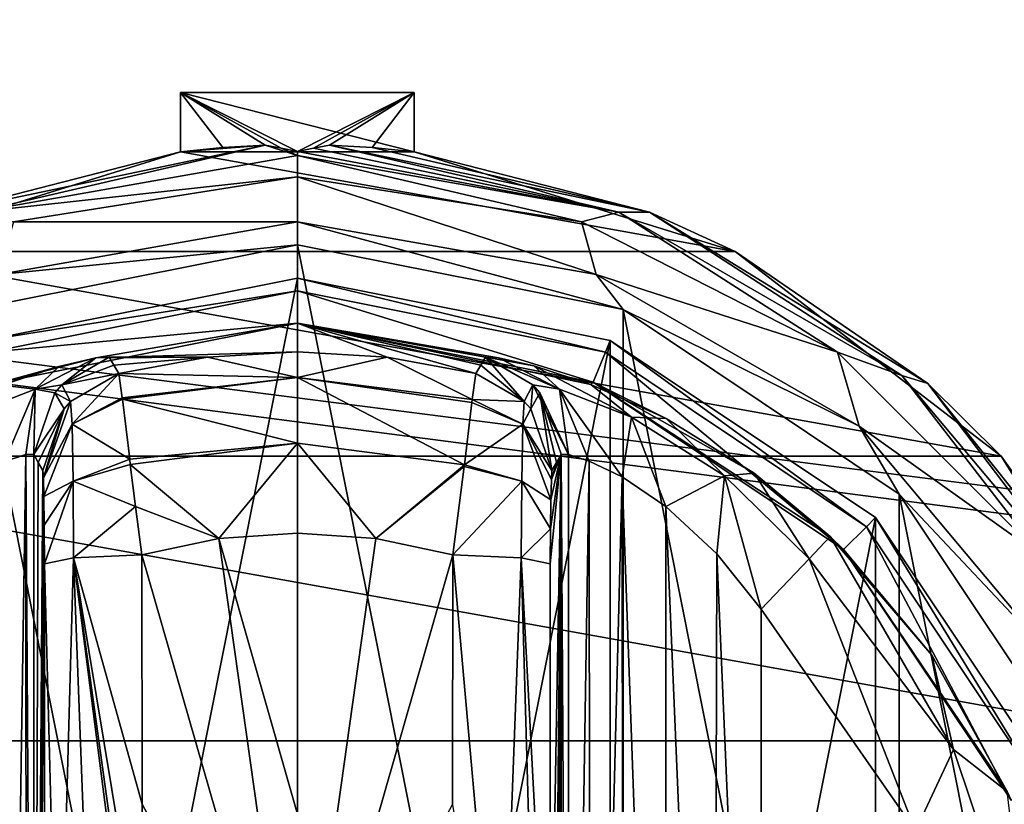
# Model space of a CAD drawing. Units: millimetres. Extents: x -400 to 400, y -508 to 411.
# Drawn here: x -148 to -119, y 306 to 329 of the extents above; entities that cross this region are included whole.
import ezdxf

# ---------------------------------------------------------------- set-up
doc = ezdxf.new("R2010")
doc.units = ezdxf.units.MM
doc.header["$LTSCALE"] = 101.851852
for name, color, linetype in [('116', 7, 'CONTINUOUS'), ('117', 7, 'CONTINUOUS'), ('118', 7, 'CONTINUOUS'), ('119', 7, 'CONTINUOUS'), ('120', 7, 'CONTINUOUS'), ('121', 7, 'CONTINUOUS'), ('122', 7, 'CONTINUOUS'), ('123', 7, 'CONTINUOUS'), ('124', 7, 'CONTINUOUS'), ('125', 7, 'CONTINUOUS'), ('126', 7, 'CONTINUOUS'), ('127', 7, 'CONTINUOUS'), ('128', 7, 'CONTINUOUS'), ('129', 7, 'CONTINUOUS'), ('133', 7, 'CONTINUOUS'), ('134', 7, 'CONTINUOUS'), ('135', 7, 'CONTINUOUS'), ('136', 7, 'CONTINUOUS'), ('142', 7, 'CONTINUOUS'), ('143', 7, 'CONTINUOUS'), ('144', 7, 'CONTINUOUS'), ('145', 7, 'CONTINUOUS'), ('146', 7, 'CONTINUOUS'), ('147', 7, 'CONTINUOUS'), ('148', 7, 'CONTINUOUS'), ('149', 7, 'CONTINUOUS'), ('150', 7, 'CONTINUOUS'), ('151', 7, 'CONTINUOUS'), ('152', 7, 'CONTINUOUS'), ('153', 7, 'CONTINUOUS'), ('154', 7, 'CONTINUOUS'), ('155', 7, 'CONTINUOUS'), ('156', 7, 'CONTINUOUS'), ('157', 7, 'CONTINUOUS'), ('158', 7, 'CONTINUOUS'), ('159', 7, 'CONTINUOUS'), ('384', 7, 'CONTINUOUS'), ('409', 7, 'CONTINUOUS'), ('410', 7, 'CONTINUOUS'), ('461', 7, 'CONTINUOUS')]:
    doc.layers.add(name, color=color, linetype=linetype)

msp = doc.modelspace()

# ---------------------------------------------------------------- linework, layer by layer
at = {"layer": '116', "color": 168, "linetype": 'Continuous', "true_color": 0x0d121a}
for points in [[(-149.376, 319.635, 305.5), (-140, 321.5, 305.5), (-149.376, 274.365, 305.5), (-149.376, 319.635, 305.5)], [(-149.376, 274.365, 305.5), (-140, 321.5, 305.5), (-140, 272.5, 305.5), (-149.376, 274.365, 305.5)], [(-140, 272.5, 305.5), (-140, 321.5, 305.5), (-130.624, 319.635, 305.5), (-140, 272.5, 305.5)], [(-130.624, 274.365, 305.5), (-140, 272.5, 305.5), (-130.624, 319.635, 305.5), (-130.624, 274.365, 305.5)], [(-122.677, 314.325, 305.5), (-130.624, 274.365, 305.5), (-130.624, 319.635, 305.5), (-122.677, 314.325, 305.5)], [(-122.677, 279.675, 305.5), (-130.624, 274.365, 305.5), (-122.677, 314.325, 305.5), (-122.677, 279.675, 305.5)], [(-117.365, 306.375, 305.5), (-122.677, 279.675, 305.5), (-122.677, 314.325, 305.5), (-117.365, 306.375, 305.5)], [(-117.365, 287.625, 305.5), (-122.677, 279.675, 305.5), (-117.365, 306.375, 305.5), (-117.365, 287.625, 305.5)]]:
    msp.add_3dface(points, dxfattribs=at)
at = {"layer": '117', "color": 168, "linetype": 'Continuous', "true_color": 0x0d121a}
for points in [[(-140, 321.5, 305.5), (-149.376, 319.635, 305.5), (-140, 321.116, 316.5), (-140, 321.5, 305.5)], [(-140, 321.116, 316.5), (-149.376, 319.635, 305.5), (-149.229, 319.28, 316.5), (-140, 321.116, 316.5)]]:
    msp.add_3dface(points, dxfattribs=at)
at = {"layer": '118', "color": 168, "linetype": 'Continuous', "true_color": 0x0d121a}
for points in [[(-140, 321.116, 316.5), (-149.229, 319.28, 316.5), (-140, 320.15, 316.5), (-140, 321.116, 316.5)], [(-140, 321.116, 316.5), (-140, 320.15, 316.5), (-131.14, 318.387, 316.5), (-140, 321.116, 316.5)], [(-140, 321.116, 316.5), (-131.14, 318.387, 316.5), (-130.771, 319.28, 316.5), (-140, 321.116, 316.5)], [(-140, 320.15, 316.5), (-149.229, 319.28, 316.5), (-148.86, 318.387, 316.5), (-140, 320.15, 316.5)], [(-131.14, 318.387, 316.5), (-123.631, 313.37, 316.5), (-130.771, 319.28, 316.5), (-131.14, 318.387, 316.5)], [(-130.771, 319.28, 316.5), (-123.631, 313.37, 316.5), (-122.949, 314.053, 316.5), (-130.771, 319.28, 316.5)], [(-123.631, 313.37, 316.5), (-118.612, 305.858, 316.5), (-122.949, 314.053, 316.5), (-123.631, 313.37, 316.5)], [(-122.949, 314.053, 316.5), (-118.612, 305.858, 316.5), (-117.719, 306.228, 316.5), (-122.949, 314.053, 316.5)]]:
    msp.add_3dface(points, dxfattribs=at)
at = {"layer": '119', "color": 168, "linetype": 'Continuous', "true_color": 0x0d121a}
for points in [[(-140, 320.15, 316.5), (-148.86, 318.387, 316.5), (-146.045, 319.108, 323.106), (-140, 320.15, 316.5)], [(-140, 319.296, 340.944), (-140, 320.15, 316.5), (-146.045, 319.108, 323.106), (-140, 319.296, 340.944)], [(-142.695, 319.133, 340.944), (-140, 319.296, 340.944), (-146.045, 319.108, 323.106), (-142.695, 319.133, 340.944)], [(-146.045, 319.108, 323.106), (-148.86, 318.387, 316.5), (-147.15, 318.856, 320.915), (-146.045, 319.108, 323.106)], [(-145.642, 319.13, 325.448), (-142.695, 319.133, 340.944), (-146.045, 319.108, 323.106), (-145.642, 319.13, 325.448)], [(-145.642, 319.13, 325.448), (-145.497, 318.888, 333.173), (-142.695, 319.133, 340.944), (-145.642, 319.13, 325.448)], [(-145.35, 318.645, 340.944), (-142.695, 319.133, 340.944), (-145.497, 318.888, 333.173), (-145.35, 318.645, 340.944)], [(-147.15, 318.856, 320.915), (-148.86, 318.387, 316.5), (-148.858, 318.291, 319.075), (-147.15, 318.856, 320.915)]]:
    msp.add_3dface(points, dxfattribs=at)
at = {"layer": '120', "color": 168, "linetype": 'Continuous', "true_color": 0x0d121a}
for points in [[(-140, 319.296, 340.944), (-142.695, 319.133, 340.944), (-139.998, 318.52, 343.693), (-140, 319.296, 340.944)], [(-137.305, 319.133, 340.944), (-140, 319.296, 340.944), (-139.998, 318.52, 343.693), (-137.305, 319.133, 340.944)], [(-142.695, 319.133, 340.944), (-145.35, 318.645, 340.944), (-139.998, 318.52, 343.693), (-142.695, 319.133, 340.944)], [(-134.758, 317.866, 343.704), (-137.305, 319.133, 340.944), (-139.998, 318.52, 343.693), (-134.758, 317.866, 343.704)], [(-134.65, 318.645, 340.944), (-137.305, 319.133, 340.944), (-134.758, 317.866, 343.704), (-134.65, 318.645, 340.944)], [(-139.998, 318.52, 343.693), (-145.35, 318.645, 340.944), (-145.248, 317.912, 343.62), (-139.998, 318.52, 343.693)], [(-145.243, 317.872, 343.693), (-139.998, 318.52, 343.693), (-145.248, 317.912, 343.62), (-145.243, 317.872, 343.693)], [(-139.998, 318.52, 343.693), (-145.243, 317.872, 343.693), (-140.002, 316.558, 345.773), (-139.998, 318.52, 343.693)], [(-134.994, 315.907, 345.773), (-139.998, 318.52, 343.693), (-140.002, 316.558, 345.773), (-134.994, 315.907, 345.773)], [(-134.758, 317.866, 343.704), (-139.998, 318.52, 343.693), (-134.769, 317.777, 343.853), (-134.758, 317.866, 343.704)], [(-134.769, 317.777, 343.853), (-139.998, 318.52, 343.693), (-134.994, 315.907, 345.773), (-134.769, 317.777, 343.853)], [(-145.243, 317.872, 343.693), (-145.026, 316.075, 345.66), (-140.002, 316.558, 345.773), (-145.243, 317.872, 343.693)], [(-140.002, 316.558, 345.773), (-145.026, 316.075, 345.66), (-145.007, 315.918, 345.766), (-140.002, 316.558, 345.773)], [(-140.002, 316.558, 345.773), (-145.007, 315.918, 345.766), (-142.352, 313.697, 346.708), (-140.002, 316.558, 345.773)], [(-140, 313.862, 346.708), (-140.002, 316.558, 345.773), (-142.352, 313.697, 346.708), (-140, 313.862, 346.708)], [(-134.994, 315.907, 345.773), (-140.002, 316.558, 345.773), (-137.648, 313.697, 346.708), (-134.994, 315.907, 345.773)], [(-137.648, 313.697, 346.708), (-140.002, 316.558, 345.773), (-140, 313.862, 346.708), (-137.648, 313.697, 346.708)], [(-145.007, 315.918, 345.766), (-144.85, 314.656, 346.388), (-142.352, 313.697, 346.708), (-145.007, 315.918, 345.766)], [(-135.001, 315.854, 345.807), (-134.994, 315.907, 345.773), (-137.648, 313.697, 346.708), (-135.001, 315.854, 345.807)], [(-135.342, 313.206, 346.708), (-135.001, 315.854, 345.807), (-137.648, 313.697, 346.708), (-135.342, 313.206, 346.708)], [(-142.352, 313.697, 346.708), (-144.85, 314.656, 346.388), (-144.658, 313.206, 346.708), (-142.352, 313.697, 346.708)]]:
    msp.add_3dface(points, dxfattribs=at)
at = {"layer": '121', "color": 168, "linetype": 'Continuous', "true_color": 0x0d121a}
for points in [[(-142.352, 313.697, 346.708), (-144.658, 313.206, 346.708), (-140, 297, 347.5), (-142.352, 313.697, 346.708)], [(-140, 313.862, 346.708), (-142.352, 313.697, 346.708), (-140, 305.44, 347.302), (-140, 313.862, 346.708)], [(-140, 305.44, 347.302), (-142.352, 313.697, 346.708), (-140, 297, 347.5), (-140, 305.44, 347.302)], [(-140, 297, 347.5), (-144.658, 313.206, 346.708), (-144.649, 305.735, 347.228), (-140, 297, 347.5)], [(-144.646, 300.621, 347.404), (-140, 297, 347.5), (-144.649, 305.735, 347.228), (-144.646, 300.621, 347.404)]]:
    msp.add_3dface(points, dxfattribs=at)
at = {"layer": '122', "color": 168, "linetype": 'Continuous', "true_color": 0x0d121a}
for points in [[(-130.624, 319.635, 305.5), (-140, 321.5, 305.5), (-130.771, 319.28, 316.5), (-130.624, 319.635, 305.5)], [(-140, 321.5, 305.5), (-140, 321.116, 316.5), (-130.771, 319.28, 316.5), (-140, 321.5, 305.5)], [(-130.624, 319.635, 305.5), (-130.771, 319.28, 316.5), (-122.949, 314.053, 316.5), (-130.624, 319.635, 305.5)], [(-122.677, 314.325, 305.5), (-130.624, 319.635, 305.5), (-122.949, 314.053, 316.5), (-122.677, 314.325, 305.5)], [(-122.677, 314.325, 305.5), (-122.949, 314.053, 316.5), (-117.719, 306.228, 316.5), (-122.677, 314.325, 305.5)], [(-117.365, 306.375, 305.5), (-122.677, 314.325, 305.5), (-117.719, 306.228, 316.5), (-117.365, 306.375, 305.5)]]:
    msp.add_3dface(points, dxfattribs=at)
at = {"layer": '123', "color": 168, "linetype": 'Continuous', "true_color": 0x0d121a}
for points in [[(-131.14, 318.387, 316.5), (-140, 320.15, 316.5), (-131.207, 318.316, 319.129), (-131.14, 318.387, 316.5)], [(-140, 320.15, 316.5), (-140, 319.296, 340.944), (-137.305, 319.133, 340.944), (-140, 320.15, 316.5)], [(-140, 320.15, 316.5), (-137.305, 319.133, 340.944), (-134.65, 318.645, 340.944), (-140, 320.15, 316.5)], [(-140, 320.15, 316.5), (-134.65, 318.645, 340.944), (-134.503, 318.888, 333.173), (-140, 320.15, 316.5)], [(-131.207, 318.316, 319.129), (-140, 320.15, 316.5), (-132.911, 318.873, 321.004), (-131.207, 318.316, 319.129)], [(-132.911, 318.873, 321.004), (-140, 320.15, 316.5), (-133.972, 319.111, 323.157), (-132.911, 318.873, 321.004)], [(-133.972, 319.111, 323.157), (-140, 320.15, 316.5), (-134.358, 319.13, 325.448), (-133.972, 319.111, 323.157)], [(-134.358, 319.13, 325.448), (-140, 320.15, 316.5), (-134.503, 318.888, 333.173), (-134.358, 319.13, 325.448)], [(-128.947, 317.294, 317.688), (-131.14, 318.387, 316.5), (-131.207, 318.316, 319.129), (-128.947, 317.294, 317.688)], [(-123.631, 313.37, 316.5), (-131.14, 318.387, 316.5), (-124.032, 313.756, 316.605), (-123.631, 313.37, 316.5)], [(-124.032, 313.756, 316.605), (-131.14, 318.387, 316.5), (-126.313, 315.657, 316.828), (-124.032, 313.756, 316.605)], [(-126.313, 315.657, 316.828), (-131.14, 318.387, 316.5), (-128.947, 317.294, 317.688), (-126.313, 315.657, 316.828)], [(-120.99, 310.205, 316.605), (-123.631, 313.37, 316.5), (-124.032, 313.756, 316.605), (-120.99, 310.205, 316.605)], [(-118.612, 305.858, 316.5), (-123.631, 313.37, 316.5), (-118.724, 306.114, 316.605), (-118.612, 305.858, 316.5)], [(-118.724, 306.114, 316.605), (-123.631, 313.37, 316.5), (-120.99, 310.205, 316.605), (-118.724, 306.114, 316.605)]]:
    msp.add_3dface(points, dxfattribs=at)
at = {"layer": '124', "color": 168, "linetype": 'Continuous', "true_color": 0x0d121a}
for points in [[(-137.648, 313.697, 346.708), (-140, 313.862, 346.708), (-140, 297, 347.5), (-137.648, 313.697, 346.708)], [(-140, 313.862, 346.708), (-140, 305.44, 347.302), (-140, 297, 347.5), (-140, 313.862, 346.708)], [(-135.342, 313.206, 346.708), (-137.648, 313.697, 346.708), (-140, 297, 347.5), (-135.342, 313.206, 346.708)], [(-135.342, 313.206, 346.708), (-140, 297, 347.5), (-135.351, 305.733, 347.228), (-135.342, 313.206, 346.708)]]:
    msp.add_3dface(points, dxfattribs=at)
at = {"layer": '125', "color": 168, "linetype": 'Continuous', "true_color": 0x0d121a}
msp.add_3dface([(-121.48, 304.934, 319.5), (-126.1, 311.586, 319.5), (-126.1, 282.414, 319.5), (-121.48, 304.934, 319.5)], dxfattribs=at)
at = {"layer": '126', "color": 168, "linetype": 'Continuous', "true_color": 0x0d121a}
for points in [[(-131.874, 316.218, 323.868), (-132.099, 316.224, 325.395), (-131.862, 277.784, 323.828), (-131.874, 316.218, 323.868)], [(-131.862, 277.784, 323.828), (-132.099, 316.224, 325.395), (-132.099, 277.776, 325.395), (-131.862, 277.784, 323.828)], [(-131.257, 316.02, 322.433), (-131.874, 316.218, 323.868), (-131.862, 277.784, 323.828), (-131.257, 316.02, 322.433)], [(-131.222, 277.994, 322.374), (-131.257, 316.02, 322.433), (-131.862, 277.784, 323.828), (-131.222, 277.994, 322.374)], [(-130.267, 315.544, 321.183), (-131.257, 316.02, 322.433), (-131.222, 277.994, 322.374), (-130.267, 315.544, 321.183)], [(-130.239, 278.471, 321.157), (-130.267, 315.544, 321.183), (-131.222, 277.994, 322.374), (-130.239, 278.471, 321.157)], [(-128.954, 314.661, 320.222), (-130.267, 315.544, 321.183), (-128.972, 279.325, 320.232), (-128.954, 314.661, 320.222)], [(-128.972, 279.325, 320.232), (-130.267, 315.544, 321.183), (-130.239, 278.471, 321.157), (-128.972, 279.325, 320.232)], [(-127.516, 280.663, 319.669), (-128.954, 314.661, 320.222), (-128.972, 279.325, 320.232), (-127.516, 280.663, 319.669)], [(-127.425, 313.238, 319.648), (-128.954, 314.661, 320.222), (-127.516, 280.663, 319.669), (-127.425, 313.238, 319.648)], [(-126.1, 282.414, 319.5), (-127.425, 313.238, 319.648), (-127.516, 280.663, 319.669), (-126.1, 282.414, 319.5)], [(-126.1, 282.414, 319.5), (-126.1, 311.586, 319.5), (-127.425, 313.238, 319.648), (-126.1, 282.414, 319.5)]]:
    msp.add_3dface(points, dxfattribs=at)
at = {"layer": '127', "color": 168, "linetype": 'Continuous', "true_color": 0x0d121a}
for points in [[(-132.42, 281.064, 343.774), (-132.099, 316.224, 325.395), (-132.432, 297, 344.493), (-132.42, 281.064, 343.774)], [(-132.432, 297, 344.493), (-132.099, 316.224, 325.395), (-132.42, 312.936, 343.774), (-132.432, 297, 344.493)], [(-132.099, 316.224, 325.395), (-132.42, 281.064, 343.774), (-132.414, 279.904, 343.44), (-132.099, 316.224, 325.395)], [(-132.42, 312.936, 343.774), (-132.099, 316.224, 325.395), (-132.415, 313.993, 343.49), (-132.42, 312.936, 343.774)], [(-132.415, 313.993, 343.49), (-132.099, 316.224, 325.395), (-132.404, 314.857, 342.891), (-132.415, 313.993, 343.49)], [(-132.403, 279.047, 342.791), (-132.099, 316.224, 325.395), (-132.414, 279.904, 343.44), (-132.403, 279.047, 342.791)], [(-132.404, 314.857, 342.891), (-132.099, 316.224, 325.395), (-132.389, 315.466, 342.025), (-132.404, 314.857, 342.891)], [(-132.388, 278.488, 341.919), (-132.099, 316.224, 325.395), (-132.403, 279.047, 342.791), (-132.388, 278.488, 341.919)], [(-132.099, 316.224, 325.395), (-132.234, 315.98, 333.12), (-132.389, 315.466, 342.025), (-132.099, 316.224, 325.395)], [(-132.37, 278.266, 340.892), (-132.099, 316.224, 325.395), (-132.388, 278.488, 341.919), (-132.37, 278.266, 340.892)], [(-132.234, 278.02, 333.12), (-132.099, 316.224, 325.395), (-132.37, 278.266, 340.892), (-132.234, 278.02, 333.12)], [(-132.099, 277.776, 325.395), (-132.099, 316.224, 325.395), (-132.234, 278.02, 333.12), (-132.099, 277.776, 325.395)], [(-132.37, 315.734, 340.892), (-132.389, 315.466, 342.025), (-132.234, 315.98, 333.12), (-132.37, 315.734, 340.892)]]:
    msp.add_3dface(points, dxfattribs=at)
at = {"layer": '128', "color": 168, "linetype": 'Continuous', "true_color": 0x0d121a}
for points in [[(-147.766, 315.98, 333.12), (-147.901, 316.224, 325.395), (-147.901, 277.776, 325.395), (-147.766, 315.98, 333.12)], [(-147.63, 315.734, 340.892), (-147.766, 315.98, 333.12), (-147.901, 277.776, 325.395), (-147.63, 315.734, 340.892)], [(-147.612, 315.512, 341.919), (-147.63, 315.734, 340.892), (-147.901, 277.776, 325.395), (-147.612, 315.512, 341.919)], [(-147.597, 314.953, 342.791), (-147.612, 315.512, 341.919), (-147.901, 277.776, 325.395), (-147.597, 314.953, 342.791)], [(-147.586, 314.096, 343.44), (-147.597, 314.953, 342.791), (-147.901, 277.776, 325.395), (-147.586, 314.096, 343.44)], [(-147.58, 312.936, 343.774), (-147.586, 314.096, 343.44), (-147.901, 277.776, 325.395), (-147.58, 312.936, 343.774)], [(-147.568, 297, 344.493), (-147.58, 312.936, 343.774), (-147.901, 277.776, 325.395), (-147.568, 297, 344.493)]]:
    msp.add_3dface(points, dxfattribs=at)
at = {"layer": '129', "color": 168, "linetype": 'Continuous', "true_color": 0x0d121a}
for points in [[(-148.779, 316.006, 322.373), (-148.715, 277.969, 322.481), (-148.136, 316.216, 323.834), (-148.779, 316.006, 322.373)], [(-148.715, 277.969, 322.481), (-148.118, 277.78, 323.897), (-148.136, 316.216, 323.834), (-148.715, 277.969, 322.481)], [(-147.901, 277.776, 325.395), (-147.901, 316.224, 325.395), (-148.136, 316.216, 323.834), (-147.901, 277.776, 325.395)], [(-148.118, 277.78, 323.897), (-147.901, 277.776, 325.395), (-148.136, 316.216, 323.834), (-148.118, 277.78, 323.897)]]:
    msp.add_3dface(points, dxfattribs=at)
at = {"layer": '133', "color": 168, "linetype": 'Continuous', "true_color": 0x0d121a}
for points in [[(-146.711, 313.123, 345.826), (-147.58, 312.936, 343.774), (-147.162, 297, 345.949), (-146.711, 313.123, 345.826)], [(-146.098, 297, 347.022), (-146.711, 313.123, 345.826), (-147.162, 297, 345.949), (-146.098, 297, 347.022)], [(-144.649, 305.735, 347.228), (-144.658, 313.206, 346.708), (-146.711, 313.123, 345.826), (-144.649, 305.735, 347.228)], [(-144.646, 297, 347.44), (-144.646, 298.182, 347.436), (-146.711, 313.123, 345.826), (-144.646, 297, 347.44)], [(-144.646, 297, 347.44), (-146.711, 313.123, 345.826), (-146.098, 297, 347.022), (-144.646, 297, 347.44)], [(-144.646, 298.182, 347.436), (-144.646, 300.621, 347.404), (-146.711, 313.123, 345.826), (-144.646, 298.182, 347.436)], [(-144.646, 300.621, 347.404), (-144.649, 305.735, 347.228), (-146.711, 313.123, 345.826), (-144.646, 300.621, 347.404)], [(-147.58, 312.936, 343.774), (-147.568, 297, 344.493), (-147.162, 297, 345.949), (-147.58, 312.936, 343.774)]]:
    msp.add_3dface(points, dxfattribs=at)
at = {"layer": '134', "color": 168, "linetype": 'Continuous', "true_color": 0x0d121a}
for points in [[(-145.35, 318.645, 340.944), (-146.796, 317.808, 340.943), (-146.755, 317.126, 343.308), (-145.35, 318.645, 340.944)], [(-145.248, 317.912, 343.62), (-145.35, 318.645, 340.944), (-146.755, 317.126, 343.308), (-145.248, 317.912, 343.62)], [(-147.612, 315.512, 341.919), (-146.796, 317.808, 340.943), (-146.992, 317.582, 340.939), (-147.612, 315.512, 341.919)], [(-146.796, 317.808, 340.943), (-147.612, 315.512, 341.919), (-146.755, 317.126, 343.308), (-146.796, 317.808, 340.943)], [(-145.243, 317.872, 343.693), (-145.248, 317.912, 343.62), (-146.755, 317.126, 343.308), (-145.243, 317.872, 343.693)], [(-145.026, 316.075, 345.66), (-145.243, 317.872, 343.693), (-146.755, 317.126, 343.308), (-145.026, 316.075, 345.66)], [(-147.63, 315.734, 340.892), (-147.612, 315.512, 341.919), (-146.992, 317.582, 340.939), (-147.63, 315.734, 340.892)], [(-147.612, 315.512, 341.919), (-147.597, 314.953, 342.791), (-146.755, 317.126, 343.308), (-147.612, 315.512, 341.919)], [(-147.597, 314.953, 342.791), (-146.724, 315.42, 345.059), (-146.755, 317.126, 343.308), (-147.597, 314.953, 342.791)], [(-146.724, 315.42, 345.059), (-145.026, 316.075, 345.66), (-146.755, 317.126, 343.308), (-146.724, 315.42, 345.059)], [(-145.007, 315.918, 345.766), (-145.026, 316.075, 345.66), (-146.724, 315.42, 345.059), (-145.007, 315.918, 345.766)], [(-144.85, 314.656, 346.388), (-145.007, 315.918, 345.766), (-146.724, 315.42, 345.059), (-144.85, 314.656, 346.388)], [(-147.597, 314.953, 342.791), (-147.586, 314.096, 343.44), (-146.724, 315.42, 345.059), (-147.597, 314.953, 342.791)], [(-147.586, 314.096, 343.44), (-147.58, 312.936, 343.774), (-146.724, 315.42, 345.059), (-147.586, 314.096, 343.44)], [(-147.58, 312.936, 343.774), (-146.711, 313.123, 345.826), (-146.724, 315.42, 345.059), (-147.58, 312.936, 343.774)], [(-146.711, 313.123, 345.826), (-144.85, 314.656, 346.388), (-146.724, 315.42, 345.059), (-146.711, 313.123, 345.826)], [(-144.658, 313.206, 346.708), (-144.85, 314.656, 346.388), (-146.711, 313.123, 345.826), (-144.658, 313.206, 346.708)]]:
    msp.add_3dface(points, dxfattribs=at)
at = {"layer": '135', "color": 168, "linetype": 'Continuous', "true_color": 0x0d121a}
for points in [[(-145.497, 318.888, 333.173), (-145.642, 319.13, 325.448), (-147.058, 318.307, 325.446), (-145.497, 318.888, 333.173)], [(-145.35, 318.645, 340.944), (-145.497, 318.888, 333.173), (-147.058, 318.307, 325.446), (-145.35, 318.645, 340.944)], [(-145.35, 318.645, 340.944), (-147.058, 318.307, 325.446), (-146.796, 317.808, 340.943), (-145.35, 318.645, 340.944)], [(-147.058, 318.307, 325.446), (-147.269, 318.064, 325.442), (-146.796, 317.808, 340.943), (-147.058, 318.307, 325.446)], [(-147.269, 318.064, 325.442), (-147.901, 316.224, 325.395), (-146.992, 317.582, 340.939), (-147.269, 318.064, 325.442)], [(-146.796, 317.808, 340.943), (-147.269, 318.064, 325.442), (-146.992, 317.582, 340.939), (-146.796, 317.808, 340.943)], [(-147.901, 316.224, 325.395), (-147.766, 315.98, 333.12), (-146.992, 317.582, 340.939), (-147.901, 316.224, 325.395)], [(-147.766, 315.98, 333.12), (-147.63, 315.734, 340.892), (-146.992, 317.582, 340.939), (-147.766, 315.98, 333.12)]]:
    msp.add_3dface(points, dxfattribs=at)
at = {"layer": '136', "color": 168, "linetype": 'Continuous', "true_color": 0x0d121a}
for points in [[(-146.045, 319.108, 323.106), (-147.15, 318.856, 320.915), (-147.856, 318.177, 322.286), (-146.045, 319.108, 323.106)], [(-147.058, 318.307, 325.446), (-146.045, 319.108, 323.106), (-147.856, 318.177, 322.286), (-147.058, 318.307, 325.446)], [(-145.642, 319.13, 325.448), (-146.045, 319.108, 323.106), (-147.058, 318.307, 325.446), (-145.642, 319.13, 325.448)], [(-147.15, 318.856, 320.915), (-148.858, 318.291, 319.075), (-147.856, 318.177, 322.286), (-147.15, 318.856, 320.915)], [(-147.856, 318.177, 322.286), (-148.858, 318.291, 319.075), (-150.017, 317.332, 319.831), (-147.856, 318.177, 322.286)], [(-148.779, 316.006, 322.373), (-147.856, 318.177, 322.286), (-150.017, 317.332, 319.831), (-148.779, 316.006, 322.373)], [(-148.779, 316.006, 322.373), (-148.136, 316.216, 323.834), (-147.856, 318.177, 322.286), (-148.779, 316.006, 322.373)], [(-148.136, 316.216, 323.834), (-147.901, 316.224, 325.395), (-147.856, 318.177, 322.286), (-148.136, 316.216, 323.834)], [(-147.856, 318.177, 322.286), (-147.901, 316.224, 325.395), (-147.269, 318.064, 325.442), (-147.856, 318.177, 322.286)], [(-147.058, 318.307, 325.446), (-147.856, 318.177, 322.286), (-147.269, 318.064, 325.442), (-147.058, 318.307, 325.446)]]:
    msp.add_3dface(points, dxfattribs=at)
at = {"layer": '142', "color": 168, "linetype": 'Continuous', "true_color": 0x0d121a}
for points in [[(-124.032, 313.756, 316.605), (-124.662, 313.094, 318.658), (-120.339, 307.378, 318.658), (-124.032, 313.756, 316.605)], [(-120.99, 310.205, 316.605), (-124.032, 313.756, 316.605), (-120.339, 307.378, 318.658), (-120.99, 310.205, 316.605)], [(-126.1, 311.586, 319.5), (-121.48, 304.934, 319.5), (-124.662, 313.094, 318.658), (-126.1, 311.586, 319.5)], [(-124.662, 313.094, 318.658), (-121.48, 304.934, 319.5), (-120.339, 307.378, 318.658), (-124.662, 313.094, 318.658)], [(-118.724, 306.114, 316.605), (-120.99, 310.205, 316.605), (-120.339, 307.378, 318.658), (-118.724, 306.114, 316.605)], [(-121.48, 304.934, 319.5), (-118.059, 300.584, 318.658), (-120.339, 307.378, 318.658), (-121.48, 304.934, 319.5)], [(-118.059, 300.584, 318.658), (-118.724, 306.114, 316.605), (-120.339, 307.378, 318.658), (-118.059, 300.584, 318.658)]]:
    msp.add_3dface(points, dxfattribs=at)
at = {"layer": '143', "color": 168, "linetype": 'Continuous', "true_color": 0x0d121a}
for points in [[(-133.972, 319.111, 323.157), (-134.358, 319.13, 325.448), (-132.144, 318.177, 322.287), (-133.972, 319.111, 323.157)], [(-134.358, 319.13, 325.448), (-132.942, 318.307, 325.446), (-132.144, 318.177, 322.287), (-134.358, 319.13, 325.448)], [(-132.911, 318.873, 321.004), (-133.972, 319.111, 323.157), (-132.144, 318.177, 322.287), (-132.911, 318.873, 321.004)], [(-131.207, 318.316, 319.129), (-132.911, 318.873, 321.004), (-129.983, 317.332, 319.832), (-131.207, 318.316, 319.129)], [(-129.983, 317.332, 319.832), (-132.911, 318.873, 321.004), (-132.144, 318.177, 322.287), (-129.983, 317.332, 319.832)], [(-131.874, 316.218, 323.868), (-132.942, 318.307, 325.446), (-132.731, 318.064, 325.442), (-131.874, 316.218, 323.868)], [(-132.942, 318.307, 325.446), (-131.874, 316.218, 323.868), (-132.144, 318.177, 322.287), (-132.942, 318.307, 325.446)], [(-131.874, 316.218, 323.868), (-131.257, 316.02, 322.433), (-132.144, 318.177, 322.287), (-131.874, 316.218, 323.868)], [(-131.257, 316.02, 322.433), (-130.267, 315.544, 321.183), (-132.144, 318.177, 322.287), (-131.257, 316.02, 322.433)], [(-130.267, 315.544, 321.183), (-129.983, 317.332, 319.832), (-132.144, 318.177, 322.287), (-130.267, 315.544, 321.183)], [(-128.947, 317.294, 317.688), (-131.207, 318.316, 319.129), (-129.983, 317.332, 319.832), (-128.947, 317.294, 317.688)], [(-132.099, 316.224, 325.395), (-131.874, 316.218, 323.868), (-132.731, 318.064, 325.442), (-132.099, 316.224, 325.395)], [(-130.267, 315.544, 321.183), (-128.954, 314.661, 320.222), (-129.983, 317.332, 319.832), (-130.267, 315.544, 321.183)], [(-127.196, 315.575, 318.659), (-128.947, 317.294, 317.688), (-129.983, 317.332, 319.832), (-127.196, 315.575, 318.659)], [(-128.954, 314.661, 320.222), (-127.196, 315.575, 318.659), (-129.983, 317.332, 319.832), (-128.954, 314.661, 320.222)], [(-126.313, 315.657, 316.828), (-128.947, 317.294, 317.688), (-127.196, 315.575, 318.659), (-126.313, 315.657, 316.828)], [(-128.954, 314.661, 320.222), (-127.425, 313.238, 319.648), (-127.196, 315.575, 318.659), (-128.954, 314.661, 320.222)], [(-127.425, 313.238, 319.648), (-126.1, 311.586, 319.5), (-127.196, 315.575, 318.659), (-127.425, 313.238, 319.648)], [(-124.662, 313.094, 318.658), (-126.313, 315.657, 316.828), (-127.196, 315.575, 318.659), (-124.662, 313.094, 318.658)], [(-126.1, 311.586, 319.5), (-124.662, 313.094, 318.658), (-127.196, 315.575, 318.659), (-126.1, 311.586, 319.5)], [(-124.032, 313.756, 316.605), (-126.313, 315.657, 316.828), (-124.662, 313.094, 318.658), (-124.032, 313.756, 316.605)]]:
    msp.add_3dface(points, dxfattribs=at)
at = {"layer": '144', "color": 168, "linetype": 'Continuous', "true_color": 0x0d121a}
for points in [[(-134.358, 319.13, 325.448), (-134.503, 318.888, 333.173), (-133.204, 317.808, 340.943), (-134.358, 319.13, 325.448)], [(-134.358, 319.13, 325.448), (-133.204, 317.808, 340.943), (-132.942, 318.307, 325.446), (-134.358, 319.13, 325.448)], [(-134.503, 318.888, 333.173), (-134.65, 318.645, 340.944), (-133.204, 317.808, 340.943), (-134.503, 318.888, 333.173)], [(-133.204, 317.808, 340.943), (-133.008, 317.582, 340.939), (-132.942, 318.307, 325.446), (-133.204, 317.808, 340.943)], [(-132.942, 318.307, 325.446), (-133.008, 317.582, 340.939), (-132.731, 318.064, 325.442), (-132.942, 318.307, 325.446)], [(-133.008, 317.582, 340.939), (-132.37, 315.734, 340.892), (-132.731, 318.064, 325.442), (-133.008, 317.582, 340.939)], [(-132.234, 315.98, 333.12), (-132.099, 316.224, 325.395), (-132.731, 318.064, 325.442), (-132.234, 315.98, 333.12)], [(-132.37, 315.734, 340.892), (-132.234, 315.98, 333.12), (-132.731, 318.064, 325.442), (-132.37, 315.734, 340.892)]]:
    msp.add_3dface(points, dxfattribs=at)
at = {"layer": '145', "color": 168, "linetype": 'Continuous', "true_color": 0x0d121a}
for points in [[(-134.65, 318.645, 340.944), (-134.758, 317.866, 343.704), (-133.204, 317.808, 340.943), (-134.65, 318.645, 340.944)], [(-134.758, 317.866, 343.704), (-134.769, 317.777, 343.853), (-133.245, 317.126, 343.308), (-134.758, 317.866, 343.704)], [(-133.204, 317.808, 340.943), (-134.758, 317.866, 343.704), (-133.245, 317.126, 343.308), (-133.204, 317.808, 340.943)], [(-133.204, 317.808, 340.943), (-133.245, 317.126, 343.308), (-133.008, 317.582, 340.939), (-133.204, 317.808, 340.943)], [(-134.769, 317.777, 343.853), (-134.994, 315.907, 345.773), (-133.245, 317.126, 343.308), (-134.769, 317.777, 343.853)], [(-133.245, 317.126, 343.308), (-132.37, 315.734, 340.892), (-133.008, 317.582, 340.939), (-133.245, 317.126, 343.308)], [(-133.245, 317.126, 343.308), (-134.994, 315.907, 345.773), (-133.276, 315.419, 345.059), (-133.245, 317.126, 343.308)], [(-132.404, 314.857, 342.891), (-133.245, 317.126, 343.308), (-133.276, 315.419, 345.059), (-132.404, 314.857, 342.891)], [(-132.404, 314.857, 342.891), (-132.389, 315.466, 342.025), (-133.245, 317.126, 343.308), (-132.404, 314.857, 342.891)], [(-132.389, 315.466, 342.025), (-132.37, 315.734, 340.892), (-133.245, 317.126, 343.308), (-132.389, 315.466, 342.025)], [(-135.001, 315.854, 345.807), (-135.342, 313.206, 346.708), (-133.276, 315.419, 345.059), (-135.001, 315.854, 345.807)], [(-134.994, 315.907, 345.773), (-135.001, 315.854, 345.807), (-133.276, 315.419, 345.059), (-134.994, 315.907, 345.773)], [(-135.342, 313.206, 346.708), (-133.289, 313.123, 345.826), (-133.276, 315.419, 345.059), (-135.342, 313.206, 346.708)], [(-133.289, 313.123, 345.826), (-132.415, 313.993, 343.49), (-133.276, 315.419, 345.059), (-133.289, 313.123, 345.826)], [(-132.415, 313.993, 343.49), (-132.404, 314.857, 342.891), (-133.276, 315.419, 345.059), (-132.415, 313.993, 343.49)], [(-132.42, 312.936, 343.774), (-132.415, 313.993, 343.49), (-133.289, 313.123, 345.826), (-132.42, 312.936, 343.774)]]:
    msp.add_3dface(points, dxfattribs=at)
at = {"layer": '146', "color": 168, "linetype": 'Continuous', "true_color": 0x0d121a}
for points in [[(-135.342, 313.206, 346.708), (-135.351, 305.733, 347.228), (-133.902, 297, 347.022), (-135.342, 313.206, 346.708)], [(-135.342, 313.206, 346.708), (-133.902, 297, 347.022), (-133.289, 313.123, 345.826), (-135.342, 313.206, 346.708)], [(-133.902, 297, 347.022), (-132.838, 297, 345.949), (-133.289, 313.123, 345.826), (-133.902, 297, 347.022)], [(-132.432, 297, 344.493), (-132.42, 312.936, 343.774), (-133.289, 313.123, 345.826), (-132.432, 297, 344.493)], [(-132.838, 297, 345.949), (-132.432, 297, 344.493), (-133.289, 313.123, 345.826), (-132.838, 297, 345.949)]]:
    msp.add_3dface(points, dxfattribs=at)
at = {"layer": '147', "color": 244, "linetype": 'Continuous', "true_color": 0xa81325}
for points in [[(-143.5, 325.284, 296), (-143.5, 327.062, 296), (-136.5, 325.284, 296), (-143.5, 325.284, 296)], [(-136.5, 325.284, 296), (-143.5, 327.062, 296), (-136.5, 327.062, 296), (-136.5, 325.284, 296)], [(-153.116, 322.302, 296), (-143.5, 325.284, 296), (-126.884, 322.302, 296), (-153.116, 322.302, 296)], [(-126.884, 322.302, 296), (-143.5, 325.284, 296), (-136.5, 325.284, 296), (-126.884, 322.302, 296)], [(-161.094, 316.164, 296), (-153.116, 322.302, 296), (-118.906, 316.164, 296), (-161.094, 316.164, 296)], [(-118.906, 316.164, 296), (-153.116, 322.302, 296), (-126.884, 322.302, 296), (-118.906, 316.164, 296)], [(-166.443, 307.632, 296), (-161.094, 316.164, 296), (-113.557, 307.632, 296), (-166.443, 307.632, 296)], [(-113.557, 307.632, 296), (-161.094, 316.164, 296), (-118.906, 316.164, 296), (-113.557, 307.632, 296)], [(-168.489, 297.776, 296), (-166.443, 307.632, 296), (-111.511, 297.776, 296), (-168.489, 297.776, 296)], [(-111.511, 297.776, 296), (-166.443, 307.632, 296), (-113.557, 307.632, 296), (-111.511, 297.776, 296)]]:
    msp.add_3dface(points, dxfattribs=at)
at = {"layer": '148', "color": 244, "linetype": 'Continuous', "true_color": 0xa81325}
for points in [[(-140.967, 325.484, 302), (-143.5, 325.284, 296), (-150.551, 323.475, 302), (-140.967, 325.484, 302)], [(-143.5, 325.284, 296), (-140.967, 325.484, 302), (-142.237, 325.412, 298.993), (-143.5, 325.284, 296)], [(-139.033, 325.484, 302), (-129.449, 323.475, 302), (-137.763, 325.412, 298.993), (-139.033, 325.484, 302)], [(-143.5, 325.284, 296), (-153.116, 322.302, 296), (-150.551, 323.475, 302), (-143.5, 325.284, 296)], [(-129.449, 323.475, 302), (-136.5, 325.284, 296), (-137.763, 325.412, 298.993), (-129.449, 323.475, 302)], [(-126.884, 322.302, 296), (-136.5, 325.284, 296), (-129.449, 323.475, 302), (-126.884, 322.302, 296)], [(-121.111, 318.341, 302), (-126.884, 322.302, 296), (-129.449, 323.475, 302), (-121.111, 318.341, 302)], [(-118.906, 316.164, 296), (-126.884, 322.302, 296), (-121.111, 318.341, 302), (-118.906, 316.164, 296)], [(-115.002, 310.688, 302), (-118.906, 316.164, 296), (-121.111, 318.341, 302), (-115.002, 310.688, 302)], [(-113.557, 307.632, 296), (-118.906, 316.164, 296), (-115.002, 310.688, 302), (-113.557, 307.632, 296)]]:
    msp.add_3dface(points, dxfattribs=at)
at = {"layer": '149', "color": 244, "linetype": 'Continuous', "true_color": 0xa81325}
for points in [[(-140.967, 325.484, 302), (-150.551, 323.475, 302), (-149.638, 323.479, 305.674), (-140.967, 325.484, 302)], [(-140, 325.179, 305.674), (-140.967, 325.484, 302), (-149.638, 323.479, 305.674), (-140, 325.179, 305.674)], [(-140.967, 325.484, 302), (-140, 325.179, 305.674), (-140.483, 325.395, 303.148), (-140.967, 325.484, 302)], [(-140, 325.179, 305.674), (-140, 325.3, 304.292), (-140.483, 325.395, 303.148), (-140, 325.179, 305.674)]]:
    msp.add_3dface(points, dxfattribs=at)
at = {"layer": '150', "color": 244, "linetype": 'Continuous', "true_color": 0xa81325}
for points in [[(-140, 325.179, 305.674), (-149.638, 323.479, 305.674), (-140, 324.537, 306.975), (-140, 325.179, 305.674)], [(-140, 324.537, 306.975), (-149.638, 323.479, 305.674), (-148.51, 323.19, 306.975), (-140, 324.537, 306.975)], [(-140, 324.537, 306.975), (-148.51, 323.19, 306.975), (-140, 323.186, 307.5), (-140, 324.537, 306.975)], [(-140, 323.186, 307.5), (-148.51, 323.19, 306.975), (-148.956, 321.607, 307.5), (-140, 323.186, 307.5)]]:
    msp.add_3dface(points, dxfattribs=at)
at = {"layer": '151', "color": 244, "linetype": 'Continuous', "true_color": 0xa81325}
for points in [[(-140, 323.186, 307.5), (-148.956, 321.607, 307.5), (-140, 322.5, 307.5), (-140, 323.186, 307.5)], [(-140, 323.186, 307.5), (-140, 322.5, 307.5), (-130.242, 320.559, 307.5), (-140, 323.186, 307.5)], [(-140, 323.186, 307.5), (-130.242, 320.559, 307.5), (-131.044, 321.607, 307.5), (-140, 323.186, 307.5)], [(-140, 322.5, 307.5), (-148.956, 321.607, 307.5), (-149.758, 320.559, 307.5), (-140, 322.5, 307.5)], [(-131.044, 321.607, 307.5), (-130.242, 320.559, 307.5), (-123.168, 317.06, 307.5), (-131.044, 321.607, 307.5)], [(-130.242, 320.559, 307.5), (-121.969, 315.031, 307.5), (-123.168, 317.06, 307.5), (-130.242, 320.559, 307.5)], [(-123.168, 317.06, 307.5), (-121.969, 315.031, 307.5), (-117.322, 310.093, 307.5), (-123.168, 317.06, 307.5)], [(-121.969, 315.031, 307.5), (-116.441, 306.758, 307.5), (-117.322, 310.093, 307.5), (-121.969, 315.031, 307.5)]]:
    msp.add_3dface(points, dxfattribs=at)
at = {"layer": '152', "color": 244, "linetype": 'Continuous', "true_color": 0xa81325}
for points in [[(-140, 322.5, 307.5), (-149.758, 320.559, 307.5), (-140, 322.5, 298), (-140, 322.5, 307.5)], [(-140, 322.5, 298), (-149.758, 320.559, 307.5), (-149.758, 320.559, 298), (-140, 322.5, 298)]]:
    msp.add_3dface(points, dxfattribs=at)
at = {"layer": '153', "color": 244, "linetype": 'Continuous', "true_color": 0xa81325}
for points in [[(-140, 322.5, 298), (-149.758, 320.559, 298), (-140, 271.5, 298), (-140, 322.5, 298)], [(-140, 322.5, 298), (-140, 271.5, 298), (-130.242, 273.441, 298), (-140, 322.5, 298)], [(-130.242, 320.559, 298), (-140, 322.5, 298), (-130.242, 273.441, 298), (-130.242, 320.559, 298)], [(-149.758, 320.559, 298), (-149.758, 273.441, 298), (-140, 271.5, 298), (-149.758, 320.559, 298)], [(-121.969, 315.031, 298), (-130.242, 320.559, 298), (-121.969, 278.969, 298), (-121.969, 315.031, 298)], [(-121.969, 278.969, 298), (-130.242, 320.559, 298), (-130.242, 273.441, 298), (-121.969, 278.969, 298)], [(-116.441, 306.758, 298), (-121.969, 315.031, 298), (-116.441, 287.242, 298), (-116.441, 306.758, 298)], [(-116.441, 287.242, 298), (-121.969, 315.031, 298), (-121.969, 278.969, 298), (-116.441, 287.242, 298)]]:
    msp.add_3dface(points, dxfattribs=at)
at = {"layer": '154', "color": 244, "linetype": 'Continuous', "true_color": 0xa81325}
for points in [[(-130.362, 323.479, 305.674), (-139.033, 325.484, 302), (-139.517, 325.395, 303.148), (-130.362, 323.479, 305.674)], [(-129.449, 323.475, 302), (-139.033, 325.484, 302), (-130.362, 323.479, 305.674), (-129.449, 323.475, 302)], [(-140, 325.3, 304.292), (-130.362, 323.479, 305.674), (-139.517, 325.395, 303.148), (-140, 325.3, 304.292)], [(-140, 325.3, 304.292), (-140, 325.179, 305.674), (-130.362, 323.479, 305.674), (-140, 325.3, 304.292)], [(-121.887, 318.586, 305.674), (-129.449, 323.475, 302), (-130.362, 323.479, 305.674), (-121.887, 318.586, 305.674)], [(-121.111, 318.341, 302), (-129.449, 323.475, 302), (-121.887, 318.586, 305.674), (-121.111, 318.341, 302)], [(-115.597, 311.089, 305.674), (-121.111, 318.341, 302), (-121.887, 318.586, 305.674), (-115.597, 311.089, 305.674)], [(-115.002, 310.688, 302), (-121.111, 318.341, 302), (-115.597, 311.089, 305.674), (-115.002, 310.688, 302)]]:
    msp.add_3dface(points, dxfattribs=at)
at = {"layer": '155', "color": 244, "linetype": 'Continuous', "true_color": 0xa81325}
for points in [[(-140, 325.179, 305.674), (-140, 324.537, 306.975), (-131.49, 323.19, 306.975), (-140, 325.179, 305.674)], [(-130.362, 323.479, 305.674), (-140, 325.179, 305.674), (-131.49, 323.19, 306.975), (-130.362, 323.479, 305.674)], [(-140, 324.537, 306.975), (-140, 323.186, 307.5), (-131.044, 321.607, 307.5), (-140, 324.537, 306.975)], [(-140, 324.537, 306.975), (-131.044, 321.607, 307.5), (-131.49, 323.19, 306.975), (-140, 324.537, 306.975)], [(-123.814, 319.278, 306.975), (-130.362, 323.479, 305.674), (-131.49, 323.19, 306.975), (-123.814, 319.278, 306.975)], [(-121.887, 318.586, 305.674), (-130.362, 323.479, 305.674), (-123.814, 319.278, 306.975), (-121.887, 318.586, 305.674)], [(-131.044, 321.607, 307.5), (-123.814, 319.278, 306.975), (-131.49, 323.19, 306.975), (-131.044, 321.607, 307.5)], [(-131.044, 321.607, 307.5), (-123.168, 317.06, 307.5), (-123.814, 319.278, 306.975), (-131.044, 321.607, 307.5)], [(-123.168, 317.06, 307.5), (-117.722, 313.186, 306.975), (-123.814, 319.278, 306.975), (-123.168, 317.06, 307.5)], [(-117.722, 313.186, 306.975), (-121.887, 318.586, 305.674), (-123.814, 319.278, 306.975), (-117.722, 313.186, 306.975)], [(-115.597, 311.089, 305.674), (-121.887, 318.586, 305.674), (-117.722, 313.186, 306.975), (-115.597, 311.089, 305.674)], [(-123.168, 317.06, 307.5), (-117.322, 310.093, 307.5), (-117.722, 313.186, 306.975), (-123.168, 317.06, 307.5)]]:
    msp.add_3dface(points, dxfattribs=at)
at = {"layer": '156', "color": 244, "linetype": 'Continuous', "true_color": 0xa81325}
for points in [[(-130.242, 320.559, 307.5), (-140, 322.5, 307.5), (-130.242, 320.559, 298), (-130.242, 320.559, 307.5)], [(-140, 322.5, 307.5), (-140, 322.5, 298), (-130.242, 320.559, 298), (-140, 322.5, 307.5)], [(-121.969, 315.031, 307.5), (-130.242, 320.559, 307.5), (-121.969, 315.031, 298), (-121.969, 315.031, 307.5)], [(-130.242, 320.559, 307.5), (-130.242, 320.559, 298), (-121.969, 315.031, 298), (-130.242, 320.559, 307.5)], [(-116.441, 306.758, 307.5), (-121.969, 315.031, 307.5), (-116.441, 306.758, 298), (-116.441, 306.758, 307.5)], [(-121.969, 315.031, 307.5), (-121.969, 315.031, 298), (-116.441, 306.758, 298), (-121.969, 315.031, 307.5)]]:
    msp.add_3dface(points, dxfattribs=at)
at = {"layer": '157', "color": 244, "linetype": 'Continuous', "true_color": 0xa81325}
for points in [[(-143.5, 327.062, 296), (-143.5, 325.284, 296), (-142.237, 325.412, 298.993), (-143.5, 327.062, 296)], [(-140.967, 325.484, 302), (-143.5, 327.062, 296), (-142.237, 325.412, 298.993), (-140.967, 325.484, 302)], [(-143.5, 327.062, 296), (-140.967, 325.484, 302), (-140.483, 325.395, 303.148), (-143.5, 327.062, 296)], [(-140, 325.3, 304.292), (-143.5, 327.062, 296), (-140.483, 325.395, 303.148), (-140, 325.3, 304.292)]]:
    msp.add_3dface(points, dxfattribs=at)
at = {"layer": '158', "color": 244, "linetype": 'Continuous', "true_color": 0xa81325}
for points in [[(-136.5, 327.062, 296), (-140, 325.3, 304.292), (-139.517, 325.395, 303.148), (-136.5, 327.062, 296)], [(-139.033, 325.484, 302), (-136.5, 327.062, 296), (-139.517, 325.395, 303.148), (-139.033, 325.484, 302)], [(-136.5, 327.062, 296), (-139.033, 325.484, 302), (-137.763, 325.412, 298.993), (-136.5, 327.062, 296)], [(-136.5, 325.284, 296), (-136.5, 327.062, 296), (-137.763, 325.412, 298.993), (-136.5, 325.284, 296)]]:
    msp.add_3dface(points, dxfattribs=at)
at = {"layer": '159', "color": 244, "linetype": 'Continuous', "true_color": 0xa81325}
msp.add_3dface([(-136.5, 327.062, 296), (-143.5, 327.062, 296), (-140, 325.3, 304.292), (-136.5, 327.062, 296)], dxfattribs=at)
at = {"layer": '384', "color": 253, "linetype": 'Continuous', "true_color": 0xa0abb8}
for points in [[(-395, 247.5, 270), (395, 247.5, 270), (-397.2, 350.7, 270), (-395, 247.5, 270)], [(-397.2, 350.7, 270), (395, 247.5, 270), (397.2, 350.7, 270), (-397.2, 350.7, 270)]]:
    msp.add_3dface(points, dxfattribs=at)
at = {"layer": '409', "color": 253, "linetype": 'Continuous', "true_color": 0xa0abb8}
for points in [[(-396.2, 352.5, 270.2), (396.2, 352.5, 270.2), (-396.2, 247.5, 270.2), (-396.2, 352.5, 270.2)], [(-396.2, 247.5, 270.2), (396.2, 352.5, 270.2), (-395, 247.5, 270.2), (-396.2, 247.5, 270.2)], [(-395, 247.5, 270.2), (396.2, 352.5, 270.2), (395, 247.5, 270.2), (-395, 247.5, 270.2)]]:
    msp.add_3dface(points, dxfattribs=at)
at = {"layer": '410', "color": 253, "linetype": 'Continuous', "true_color": 0xa0abb8}
for points in [[(396.2, 350.7, 296), (-396.2, 350.7, 296), (396.2, 249.3, 296), (396.2, 350.7, 296)], [(396.2, 249.3, 296), (-396.2, 350.7, 296), (-396.2, 249.3, 296), (396.2, 249.3, 296)]]:
    msp.add_3dface(points, dxfattribs=at)
at = {"layer": '461', "color": 253, "linetype": 'Continuous', "true_color": 0xa0abb8}
for points in [[(-372.2, 350.7, -315), (372.2, 350.7, -315), (-372.2, -300.7, -315), (-372.2, 350.7, -315)], [(-372.2, -300.7, -315), (372.2, 350.7, -315), (372.2, -300.7, -315), (-372.2, -300.7, -315)]]:
    msp.add_3dface(points, dxfattribs=at)

doc.saveas('drawing.dxf')
